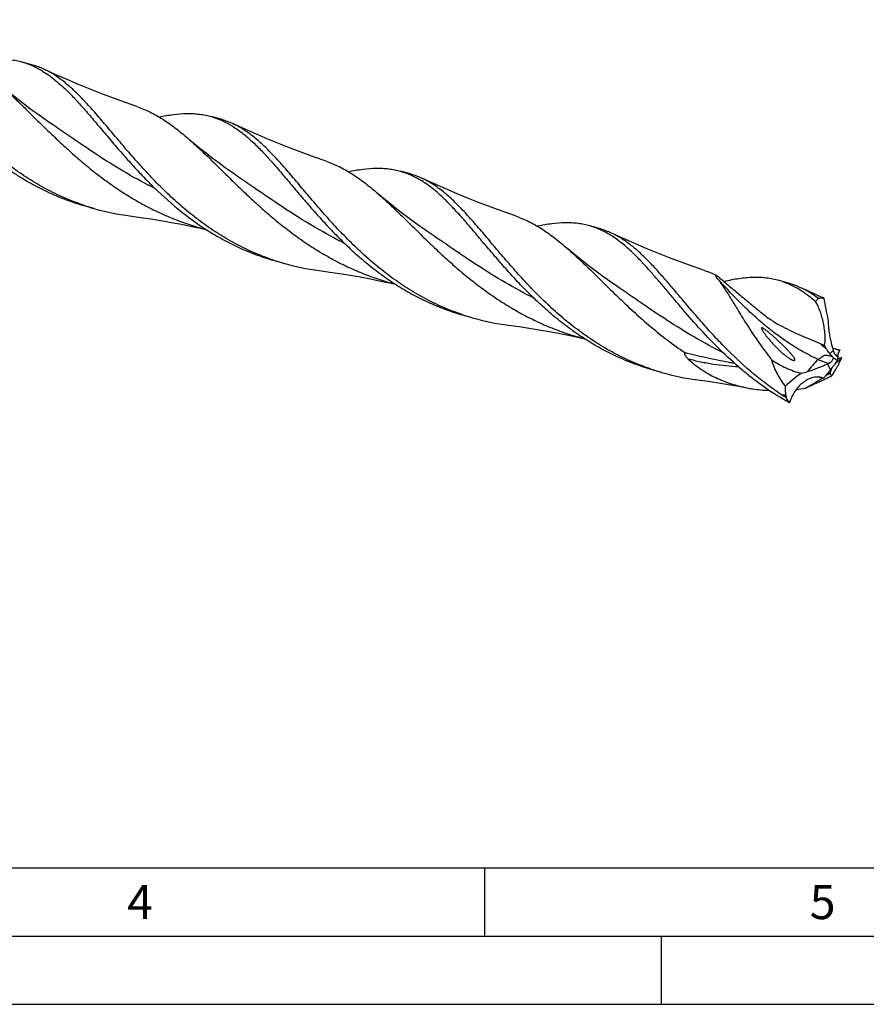
# Model space of a CAD drawing. Units: millimetres. Extents: x 0 to 594, y 0 to 420.
# Drawn here: x 163 to 225, y 0 to 72 of the extents above; entities that cross this region are included whole.
import ezdxf

# ---------------------------------------------------------------- set-up
doc = ezdxf.new("R2010")
doc.units = ezdxf.units.MM
doc.header["$LTSCALE"] = 32.67
doc.layers.add('607764511-000-00-ED1_FORMAT', color=7, linetype='CONTINUOUS')
doc.layers.add('607925289-000_CL', color=7, linetype='CONTINUOUS')
doc.styles.get("Standard").update_dxf_attribs({"font": 'TXT.SHX', "width": 0.7})

msp = doc.modelspace()

# ---------------------------------------------------------------- linework, layer by layer
at = {"layer": '607764511-000-00-ED1_FORMAT', "color": 7, "linetype": 'CONTINUOUS'}
msp.add_line((10, 10), (584, 10), dxfattribs=at)
at = {"layer": '607764511-000-00-ED1_FORMAT', "color": 3, "linetype": 'CONTINUOUS'}
for p, q in [((197, 10), (197, 5)), ((5, 5), (589, 5)), ((210, 0), (210, 5)), ((0, 0), (594, 0))]:
    msp.add_line(p, q, dxfattribs=at)
at = {"layer": '607925289-000_CL', "color": 7, "linetype": 'CONTINUOUS'}
for p, q in [((163.8508, 68.9025), (163.0907, 69.1219)), ((177.735, 64.8944), (176.975, 65.1139)), ((165.0693, 64.6916), (165.0689, 64.6919)), ((191.6193, 60.8864), (190.8592, 61.1058)), ((168.3342, 58.3814), (167.5742, 58.6008)), ((205.5036, 56.8784), (204.7435, 57.0978)), ((182.2185, 54.3733), (181.4584, 54.5928)), ((219.3879, 52.8703), (218.6278, 53.0897)), ((221.5041, 51.7879), (221.5888, 51.8045)), ((196.1028, 50.3653), (195.3427, 50.5847)), ((221.6258, 48.4616), (221.9433, 48.3248)), ((222.7415, 48.0746), (222.5484, 48.1093)), ((209.9871, 46.3572), (209.227, 46.5767)), ((222.6855, 46.9053), (222.6932, 46.9185)), ((222.6932, 46.9185), (222.6947, 46.9211)), ((221.8646, 45.913), (221.4795, 46.0158)), ((222.0202, 46.0941), (222.0359, 46.1044)), ((222.0359, 46.1044), (222.0582, 46.1191)), ((219.1642, 44.4909), (219.1362, 44.6709))]:
    msp.add_line(p, q, dxfattribs=at)
at = {"layer": '607925289-000_CL', "color": 9, "linetype": 'CONTINUOUS'}
for p, q in [((222.3526, 47.7137), (222.5889, 47.9713)), ((223.0448, 47.9414), (223.0419, 47.9429)), ((223.0448, 47.9414), (223.0419, 47.9428)), ((222.4019, 46.5673), (222.1773, 46.9808)), ((222.4234, 46.5959), (222.4272, 46.5921))]:
    msp.add_line(p, q, dxfattribs=at)
at = {"layer": '607925289-000_CL', "color": 7, "linetype": 'CONTINUOUS'}
for points in [[(171.5035, 65.8524), (170.6539, 66.1503), (169.7833, 66.4677), (168.921, 66.7945), (168.067, 67.1306), (167.2216, 67.4758), (166.3845, 67.8301), (165.556, 68.1932), (164.6682, 68.5965)], [(165.0693, 64.6916), (164.5935, 65.0201), (164.1, 65.3709), (163.6173, 65.7243), (163.1458, 66.0798), (162.6854, 66.4375), (162.2354, 66.7974), (161.796, 67.1593), (161.3671, 67.5231), (161.3163, 67.5669)], [(185.3878, 61.8444), (184.5382, 62.1422), (183.6675, 62.4597), (182.8049, 62.7866), (181.9508, 63.1228), (181.1051, 63.4681), (180.2678, 63.8224), (179.4391, 64.1857), (178.5525, 64.5885)], [(178.9536, 60.6836), (178.4776, 61.0122), (177.984, 61.363), (177.5014, 61.7164), (177.03, 62.0719), (176.5696, 62.4295), (176.1198, 62.7893), (175.6804, 63.1511), (175.2516, 63.5148), (175.2005, 63.5588)], [(199.272, 57.8363), (198.4241, 58.1336), (197.5547, 58.4505), (196.6931, 58.777), (195.8394, 59.113), (194.9938, 59.4582), (194.1564, 59.8126), (193.3273, 60.1759), (192.4368, 60.5804)], [(192.8379, 56.6755), (192.3619, 57.0041), (191.8683, 57.355), (191.3856, 57.7084), (190.9142, 58.0639), (190.4538, 58.4215), (190.004, 58.7813), (189.5646, 59.1431), (189.1359, 59.5068), (189.0848, 59.5508)], [(170.9854, 57.832), (171.7704, 57.7249), (172.5122, 57.6137), (173.2581, 57.4922), (174.0078, 57.3602), (174.761, 57.2177), (175.5174, 57.0646), (176.2768, 56.9009), (176.5849, 56.8304)], [(213.1564, 53.8283), (212.3069, 54.1261), (211.4366, 54.4434), (210.5746, 54.77), (209.7213, 55.1059), (208.8766, 55.4508), (208.0402, 55.8047), (207.2123, 56.1675), (206.3211, 56.5724)], [(206.7221, 52.6675), (206.2462, 52.9961), (205.7526, 53.3469), (205.27, 53.7003), (204.7985, 54.0558), (204.3381, 54.4134), (203.8883, 54.7732), (203.4489, 55.1351), (203.0201, 55.4987), (202.9691, 55.5428)], [(184.8695, 53.8239), (185.6544, 53.7169), (186.3963, 53.6057), (187.1422, 53.4842), (187.8919, 53.3522), (188.6451, 53.2097), (189.4015, 53.0566), (190.1609, 52.8929), (190.4706, 52.822)], [(221.7935, 51.8532), (221.0941, 52.1606), (220.2054, 52.5643)], [(198.7538, 49.8159), (199.5387, 49.7088), (200.2806, 49.5977), (201.0265, 49.4761), (201.7762, 49.3442), (202.5294, 49.2017), (203.2858, 49.0486), (204.0452, 48.8848), (204.3543, 48.8141)], [(212.6383, 45.8078), (213.4232, 45.7008), (214.165, 45.5896), (214.911, 45.4681), (215.6607, 45.3361), (216.2728, 45.221)]]:
    msp.add_lwpolyline(points, dxfattribs=at)
for centre, radius, start, end in [((162.2608, 63.4092), 5.7188, 65.104072, 73.857162), ((176.145, 59.4009), 5.7191, 65.104709, 73.857336), ((190.0292, 55.3928), 5.7191, 65.103827, 73.85709), ((173.2076, 75.2621), 17.5701, 251.318614, 253.897014), ((173.2538, 75.4486), 17.7621, 253.920782, 262.663003), ((203.9137, 51.3852), 5.7186, 65.103715, 73.857814), ((187.0914, 71.2523), 17.5683, 251.318334, 253.896972), ((187.1381, 71.4409), 17.7624, 253.920843, 262.662303), ((217.7974, 47.3758), 5.7201, 65.104561, 73.856409), ((200.976, 67.2455), 17.5695, 251.318481, 253.896959), ((201.0223, 67.4327), 17.7622, 253.920835, 262.662433), ((234.8237, 50.88), 12.6365, 182.927786, 185.355462), ((226.9349, 51.1937), 5.7572, 209.887841, 212.156442), ((224.4239, 49.3497), 2.6394, 218.303974, 224.193703), ((226.2903, 49.0813), 3.8643, 196.693334, 197.966881), ((239.188, 140.2678), 93.6487, 259.88527, 260.092921), ((224.7467, 47.2779), 1.8267, 157.570353, 158.701334), ((224.4423, 47.4033), 1.4975, 155.864327, 157.560112), ((219.1291, 72.706), 25.9467, 260.616952, 261.568072), ((225.4736, 39.4421), 8.2278, 113.053763, 113.617458), ((223.6677, 48.8476), 1.7787, 233.185851, 233.777395), ((222.2949, 47.2801), 0.3389, 24.47295, 25.065254), ((219.2235, 41.6066), 6.7249, 59.697965, 59.829028), ((231.2609, 42.099), 9.8302, 148.420094, 150.623829), ((226.0252, 46.8419), 3.1648, 167.25606, 172.647813), ((200.9403, 120.1619), 76.0486, 286.785261, 287.032245), ((222.9718, 47.5516), 0.0352, 197.835567, 198.866032), ((205.0614, 55.4513), 19.8398, 334.505532, 336.211955), ((214.8613, 63.241), 17.5733, 251.319552, 253.896809), ((214.9065, 63.4241), 17.7617, 253.920745, 262.66312), ((214.8905, 66.2055), 20.6279, 285.085769, 286.339428), ((213.1187, 59.6967), 16.2563, 303.360843, 304.654995), ((228.7122, 44.4542), 6.6193, 161.66724, 163.587583), ((234.5578, 37.3132), 15.2776, 141.530795, 142.718646), ((227.6497, 44.7989), 5.5024, 161.376217, 161.594615), ((227.4992, 44.8496), 5.3435, 161.144117, 161.376271), ((228.8674, 44.3838), 6.7888, 160.442046, 161.155964), ((201.9242, 58.3445), 23.949, 329.234819, 330.9845), ((223.0189, 46.4689), 0.5484, 127.776905, 129.287115), ((216.3942, 50.8249), 7.4119, 328.046159, 328.217453), ((224.0336, 45.7653), 1.7654, 139.781665, 139.908807), ((312.4554, -2.9459), 102.4379, 150.875398, 150.992887), ((208.467, 57.5743), 17.7617, 318.963798, 319.796786), ((218.2367, 59.7286), 14.713, 276.434502, 279.048859)]:
    msp.add_arc(centre, radius, start, end, dxfattribs=at)
at = {"layer": '607925289-000_CL', "color": 9, "linetype": 'CONTINUOUS'}
for centre, radius, start, end in [((252.7393, 126.6555), 81.0742, 247.177225, 247.404533), ((231.1607, 60.4974), 15.3549, 231.613221, 233.655634), ((221.5187, 44.8781), 3.4224, 63.573852, 69.067191), ((225.4143, 49.5138), 4.1784, 224.365618, 224.663866), ((211.4915, -47.5317), 92.5189, 85.260311, 85.450785)]:
    msp.add_arc(centre, radius, start, end, dxfattribs=at)
at = {"layer": '607925289-000_CL', "color": 7, "linetype": 'CONTINUOUS'}
for centre, major_axis, ratio, start_param, end_param in [((226.6672, 46.6426), (-4.0615, 12.7349), 0.2532134, 1.0750519, 1.2052255), ((230.9615, 33.7349), (12.1315, -11.3446), 0.6929797, 2.9793472, 3.1095208), ((237.1277, 53.8298), (14.7349, 7.6209), 0.1246949, 3.0852234, 3.215397)]:
    msp.add_ellipse(centre, major_axis=major_axis, ratio=ratio, start_param=start_param, end_param=end_param, dxfattribs=at)
for points, knots in [([(167.5798, 58.6177), (167.1056, 58.778), (166.1699, 59.1396), (164.816, 59.7971), (163.5176, 60.5601), (162.2798, 61.4157), (161.1055, 62.3484), (159.9961, 63.3406), (158.9508, 64.373), (157.9673, 65.4253), (157.0412, 66.4768), (156.1667, 67.5068), (155.3364, 68.4954), (154.5416, 69.4239), (153.7725, 70.2755), (153.0181, 71.0355), (152.2669, 71.6916), (151.7445, 72.0641), (151.482, 72.2268)], [0, 0, 0, 0, 0.0703815, 0.1408462, 0.2113874, 0.2819169, 0.3522491, 0.4220971, 0.4910806, 0.5587436, 0.6245809, 0.688072, 0.7487205, 0.8061002, 0.8599078, 0.910023, 0.9565735, 1, 1, 1, 1]), ([(152.5501, 70.9561), (152.7794, 70.7291), (153.2394, 70.2478), (153.9227, 69.4795), (154.6275, 68.6535), (155.3605, 67.7815), (156.1275, 66.8764), (156.9337, 65.9519), (157.7834, 65.0221), (158.6797, 64.1013), (159.625, 63.2037), (160.6205, 62.343), (161.6661, 61.5319), (162.7607, 60.7824), (163.9022, 60.105), (165.0873, 59.5085), (166.3114, 59), (167.1504, 58.7231), (167.5742, 58.6008)], [0, 0, 0, 0, 0.0489668, 0.1010223, 0.156039, 0.2137777, 0.2739219, 0.3361076, 0.3999507, 0.4650701, 0.5311083, 0.5977489, 0.66473, 0.7318524, 0.7989835, 0.8660544, 0.9330511, 1, 1, 1, 1]), ([(159.2477, 69.0959), (159.5951, 69.1698), (160.2698, 69.2906), (161.1107, 69.3582), (161.7507, 69.3476), (162.2097, 69.3078), (162.6566, 69.2347), (162.9476, 69.1632), (163.0907, 69.1219)], [0, 0, 0, 0, 0.2744641, 0.529113, 0.6504215, 0.768705, 0.88489, 1, 1, 1, 1]), ([(163.0907, 69.1219), (163.2217, 69.0841), (163.4821, 68.9985), (163.9964, 68.7871), (164.3666, 68.5868), (164.6062, 68.4382)], [0, 0, 0, 0, 0.2453705, 0.4926656, 1, 1, 1, 1]), ([(164.6062, 68.4382), (164.9265, 68.2397), (165.3938, 67.8965), (165.988, 67.3795), (166.2851, 67.0958), (166.4344, 66.9481)], [0, 0, 0, 0, 0.478483, 0.7334055, 1, 1, 1, 1]), ([(165.3663, 68.2188), (165.3092, 68.2542), (165.0823, 68.3906), (164.8474, 68.5136), (164.6682, 68.5965)], [0, 0, 0, 0, 0.2540821, 1, 1, 1, 1]), ([(181.4641, 54.6097), (180.9899, 54.77), (180.0541, 55.1316), (178.7003, 55.7891), (177.4019, 56.5521), (176.1641, 57.4077), (174.9898, 58.3404), (173.8804, 59.3325), (172.8351, 60.3649), (171.8516, 61.4173), (170.9255, 62.4688), (170.051, 63.4988), (169.2207, 64.4874), (168.4259, 65.4159), (167.6568, 66.2675), (166.9024, 67.0275), (166.1512, 67.6836), (165.6288, 68.056), (165.3663, 68.2188)], [0, 0, 0, 0, 0.0703815, 0.1408462, 0.2113873, 0.2819168, 0.3522489, 0.422097, 0.4910805, 0.5587434, 0.6245806, 0.6880718, 0.7487203, 0.8061001, 0.8599078, 0.9100228, 0.9565734, 1, 1, 1, 1]), ([(161.3163, 67.5669), (161.5624, 67.3543), (162.0574, 66.9089), (162.7977, 66.2064), (163.5582, 65.4629), (164.3439, 64.6886), (165.1593, 63.8939), (166.0079, 63.09), (166.8927, 62.288), (167.8159, 61.4993), (168.7789, 60.735), (169.782, 60.0055), (170.8249, 59.3205), (171.9063, 58.6891), (173.0239, 58.1187), (174.1747, 57.6159), (175.355, 57.1855), (176.1587, 56.9491), (176.5637, 56.8437)], [0, 0, 0, 0, 0.0516772, 0.1057615, 0.1621474, 0.2206525, 0.2810402, 0.3430408, 0.4063718, 0.4707541, 0.5359273, 0.601661, 0.6677629, 0.7340842, 0.8005192, 0.8670023, 0.9334999, 1, 1, 1, 1]), ([(166.4344, 66.9481), (166.6636, 66.7211), (167.1237, 66.2398), (167.807, 65.4715), (168.5118, 64.6455), (169.2447, 63.7735), (170.0118, 62.8684), (170.818, 61.9439), (171.6676, 61.0141), (172.87, 59.7789), (174.4874, 58.3036), (176.2656, 56.9995), (177.7865, 56.0969), (178.9716, 55.5004), (180.1957, 54.992), (181.0347, 54.7151), (181.4584, 54.5928)], [0, 0, 0, 0, 0.0489712, 0.1010317, 0.1560534, 0.2137975, 0.2739472, 0.3361389, 0.3999881, 0.4651136, 0.5977693, 0.7318267, 0.7989643, 0.8660416, 0.9330447, 1, 1, 1, 1]), ([(171.5035, 65.8524), (171.8255, 65.7417), (172.4669, 65.4732), (173.3948, 64.9475), (174.3102, 64.3029), (174.9021, 63.8165), (175.2005, 63.5588)], [0, 0, 0, 0, 0.2334717, 0.4751818, 0.7297149, 1, 1, 1, 1]), ([(173.1316, 65.0878), (173.479, 65.1617), (174.1538, 65.2825), (174.9948, 65.3502), (175.6348, 65.3396), (176.0939, 65.2997), (176.5408, 65.2267), (176.8318, 65.1552), (176.975, 65.1138)], [0, 0, 0, 0, 0.2744679, 0.529117, 0.6504256, 0.7687077, 0.8848913, 1, 1, 1, 1]), ([(176.975, 65.1138), (177.2378, 65.038), (177.7608, 64.844), (178.2509, 64.5787), (178.4905, 64.4301)], [0, 0, 0, 0, 0.4924974, 1, 1, 1, 1]), ([(178.4905, 64.4301), (178.8107, 64.2316), (179.2781, 63.8884), (179.8723, 63.3714), (180.1696, 63.0876), (180.3188, 62.9399)], [0, 0, 0, 0, 0.4784742, 0.7334012, 1, 1, 1, 1]), ([(179.2506, 64.2108), (179.1934, 64.2462), (178.9665, 64.3825), (178.7316, 64.5056), (178.5525, 64.5885)], [0, 0, 0, 0, 0.2540826, 1, 1, 1, 1]), ([(195.3483, 50.6016), (194.8741, 50.762), (193.9384, 51.1236), (192.5846, 51.781), (191.2862, 52.544), (190.0483, 53.3996), (188.8741, 54.3323), (187.7646, 55.3245), (186.7194, 56.3569), (185.7358, 57.4092), (184.8097, 58.4607), (183.9352, 59.4907), (183.1049, 60.4793), (182.3102, 61.4079), (181.5411, 62.2594), (180.7867, 63.0194), (180.0355, 63.6755), (179.5131, 64.048), (179.2506, 64.2108)], [0, 0, 0, 0, 0.0703815, 0.1408462, 0.2113873, 0.2819168, 0.352249, 0.422097, 0.4910805, 0.5587434, 0.6245808, 0.6880718, 0.7487203, 0.8061001, 0.8599078, 0.9100229, 0.9565734, 1, 1, 1, 1]), ([(175.2005, 63.5588), (175.4467, 63.3463), (175.9416, 62.9009), (176.6819, 62.1983), (177.4424, 61.4549), (178.2282, 60.6806), (179.0435, 59.8859), (179.8921, 59.0819), (180.777, 58.28), (181.7002, 57.4913), (182.6632, 56.7269), (183.6663, 55.9974), (184.7092, 55.3125), (185.7906, 54.681), (186.9082, 54.1107), (188.0591, 53.6079), (189.2394, 53.1775), (190.043, 52.941), (190.4481, 52.8356)], [0, 0, 0, 0, 0.0516771, 0.1057613, 0.1621471, 0.2206522, 0.2810399, 0.3430405, 0.4063716, 0.4707539, 0.5359272, 0.6016608, 0.6677628, 0.7340841, 0.8005191, 0.8670022, 0.9334999, 1, 1, 1, 1]), ([(180.3188, 62.9399), (180.548, 62.7129), (181.0081, 62.2316), (181.6914, 61.4633), (182.3962, 60.6373), (183.1291, 59.7653), (183.8962, 58.8602), (184.7024, 57.9357), (185.552, 57.0059), (186.4483, 56.0852), (187.3936, 55.1876), (188.3891, 54.3268), (189.4347, 53.5158), (190.5293, 52.7663), (191.6708, 52.0888), (192.8559, 51.4924), (194.08, 50.9839), (194.9189, 50.707), (195.3427, 50.5847)], [0, 0, 0, 0, 0.0489671, 0.101023, 0.1560399, 0.2137787, 0.2739229, 0.3361088, 0.3999519, 0.4650712, 0.5311093, 0.5977499, 0.6647307, 0.731853, 0.798984, 0.8660547, 0.9330513, 1, 1, 1, 1]), ([(185.3878, 61.8444), (185.7099, 61.7337), (186.3513, 61.4651), (187.2792, 60.9394), (188.1945, 60.2948), (188.7864, 59.8085), (189.0848, 59.5508)], [0, 0, 0, 0, 0.2334718, 0.4751815, 0.7297152, 1, 1, 1, 1]), ([(187.0168, 61.08), (187.3642, 61.1538), (188.0388, 61.2745), (188.8796, 61.3421), (189.5194, 61.3315), (189.9784, 61.2917), (190.4252, 61.2186), (190.7162, 61.1471), (190.8592, 61.1058)], [0, 0, 0, 0, 0.27446, 0.5291066, 0.6504165, 0.7687011, 0.8848877, 1, 1, 1, 1]), ([(190.8592, 61.1058), (190.9902, 61.068), (191.2506, 60.9824), (191.7649, 60.771), (192.1352, 60.5707), (192.3748, 60.4221)], [0, 0, 0, 0, 0.2453704, 0.4926661, 1, 1, 1, 1]), ([(194.203, 58.9319), (194.0538, 59.0796), (193.7566, 59.3634), (193.1624, 59.8804), (192.695, 60.2236), (192.3748, 60.4221)], [0, 0, 0, 0, 0.2665959, 0.5215202, 1, 1, 1, 1]), ([(193.1349, 60.2027), (193.0777, 60.2381), (192.8508, 60.3744), (192.616, 60.4975), (192.4368, 60.5804)], [0, 0, 0, 0, 0.2540807, 1, 1, 1, 1]), ([(209.2328, 46.5935), (208.7586, 46.7538), (207.8229, 47.1154), (206.469, 47.7729), (205.1706, 48.5359), (203.9327, 49.3915), (202.7585, 50.3242), (201.649, 51.3164), (200.6038, 52.3488), (199.6202, 53.4011), (198.6941, 54.4526), (197.8195, 55.4826), (196.9892, 56.4713), (196.1945, 57.3998), (195.4254, 58.2513), (194.671, 59.0114), (193.9197, 59.6675), (193.3974, 60.04), (193.1349, 60.2027)], [0, 0, 0, 0, 0.0703814, 0.140846, 0.2113871, 0.2819164, 0.3522485, 0.4220965, 0.49108, 0.558743, 0.6245804, 0.6880716, 0.7487201, 0.8061, 0.8599078, 0.9100229, 0.9565734, 1, 1, 1, 1]), ([(189.0848, 59.5508), (189.331, 59.3382), (189.8259, 58.8929), (190.5661, 58.1903), (191.3267, 57.4469), (192.1124, 56.6726), (192.9277, 55.878), (193.7762, 55.074), (194.661, 54.2721), (195.5842, 53.4835), (196.5472, 52.7191), (197.5503, 51.9896), (198.5931, 51.3047), (199.6744, 50.6732), (200.792, 50.1029), (201.9428, 49.6), (203.123, 49.1696), (203.9266, 48.9331), (204.3317, 48.8278)], [0, 0, 0, 0, 0.0516773, 0.1057614, 0.1621473, 0.2206523, 0.2810398, 0.3430403, 0.4063712, 0.4707535, 0.5359267, 0.6016603, 0.6677623, 0.7340836, 0.8005188, 0.867002, 0.9334998, 1, 1, 1, 1]), ([(209.227, 46.5767), (208.8032, 46.699), (207.9643, 46.9759), (206.7401, 47.4843), (205.5551, 48.0808), (204.4136, 48.7583), (203.3189, 49.5077), (202.2733, 50.3188), (201.2779, 51.1796), (200.3326, 52.0772), (199.4362, 52.9979), (198.5866, 53.9277), (197.7804, 54.8522), (197.0134, 55.7573), (196.2804, 56.6293), (195.5756, 57.4553), (194.8923, 58.2236), (194.4322, 58.7049), (194.203, 58.9319)], [0, 0, 0, 0, 0.0669489, 0.1339455, 0.2010164, 0.2681474, 0.3352697, 0.4022508, 0.4688914, 0.5349296, 0.6000489, 0.6638921, 0.7260779, 0.7862221, 0.8439608, 0.8989775, 0.9510332, 1, 1, 1, 1]), ([(199.272, 57.8363), (199.5941, 57.7256), (200.2355, 57.4571), (201.1634, 56.9314), (202.0787, 56.2868), (202.6707, 55.8004), (202.9691, 55.5428)], [0, 0, 0, 0, 0.2334716, 0.4751815, 0.729715, 1, 1, 1, 1]), ([(204.7435, 57.0978), (204.6004, 57.1391), (204.3094, 57.2106), (203.8626, 57.2836), (203.4036, 57.3235), (202.7637, 57.3341), (201.9229, 57.2665), (201.2482, 57.1457), (200.9008, 57.0719)], [0, 0, 0, 0, 0.1151112, 0.2312971, 0.349581, 0.4708903, 0.7255378, 1, 1, 1, 1]), ([(208.0872, 54.9239), (207.824, 55.1845), (207.3013, 55.6702), (206.6037, 56.2028), (206.0387, 56.5519), (205.6158, 56.7728), (205.1852, 56.9569), (204.8914, 57.0551), (204.7435, 57.0978)], [0, 0, 0, 0, 0.2756548, 0.5306128, 0.6517566, 0.7697006, 0.8854211, 1, 1, 1, 1]), ([(218.8297, 44.6957), (218.1122, 45.1674), (216.7426, 46.1947), (215.1796, 47.6371), (214.0153, 48.8405), (213.1915, 49.745), (212.4086, 50.6439), (211.6626, 51.5241), (210.9489, 52.373), (210.2621, 53.1789), (209.596, 53.9307), (208.9442, 54.6187), (208.2994, 55.2344), (207.6544, 55.7707), (207.0017, 56.2219), (206.5487, 56.4671), (206.3211, 56.5724)], [0, 0, 0, 0, 0.1485594, 0.2954513, 0.3675416, 0.4382256, 0.5071025, 0.5737694, 0.637845, 0.6989956, 0.7569654, 0.8116104, 0.8629342, 0.9111272, 0.9566001, 1, 1, 1, 1]), ([(202.9691, 55.5428), (203.2871, 55.2681), (203.927, 54.6856), (204.8858, 53.7597), (205.8824, 52.7762), (206.9267, 51.7569), (208.0265, 50.7249), (209.1878, 49.7038), (210.4141, 48.7172), (211.2727, 48.0998), (211.7136, 47.8032)], [0, 0, 0, 0, 0.1078046, 0.221945, 0.3419448, 0.4670474, 0.5963381, 0.728854, 0.8636756, 1, 1, 1, 1]), ([(219.3772, 44.1245), (218.7513, 44.4706), (217.8409, 45.0426), (216.6906, 45.891), (215.587, 46.7853), (214.2944, 47.9731), (212.8681, 49.4648), (211.7642, 50.7267), (210.9271, 51.7147), (210.33, 52.4245), (209.7522, 53.1061), (209.1905, 53.7528), (208.6412, 54.3587), (208.2715, 54.7415), (208.0872, 54.9239)], [0, 0, 0, 0, 0.1365653, 0.2047997, 0.272846, 0.4077199, 0.5396569, 0.6667348, 0.7278135, 0.7869241, 0.8438499, 0.8984115, 0.9504815, 1, 1, 1, 1]), ([(213.1564, 53.8283), (213.2348, 53.8013), (213.5491, 53.6877), (213.8562, 53.5544), (214.0822, 53.4444)], [0, 0, 0, 0, 0.2481149, 1, 1, 1, 1]), ([(214.0822, 53.4444), (214.0714, 53.4462), (214.0513, 53.4491), (214.0238, 53.4511), (214.0018, 53.4505), (213.9853, 53.4474), (213.9738, 53.442), (213.9669, 53.4344), (213.9642, 53.4256), (213.9646, 53.4162), (213.9671, 53.4062), (213.9731, 53.3915), (213.9846, 53.3723), (214.002, 53.3485), (214.0153, 53.3324), (214.0224, 53.3241)], [0, 0, 0, 0, 0.1329662, 0.2453317, 0.3336115, 0.3989855, 0.4467522, 0.4843674, 0.5191952, 0.5561102, 0.5971877, 0.64293, 0.7476502, 0.8676227, 1, 1, 1, 1]), ([(214.0224, 53.3241), (214.0815, 53.2553), (214.2021, 53.1037), (214.3821, 52.8545), (214.5728, 52.5723), (214.7736, 52.2605), (214.9845, 51.9224), (215.2873, 51.4281), (215.69, 50.7639), (216.2089, 49.9263), (216.7779, 49.0495), (217.4007, 48.1535), (217.8482, 47.5626), (218.0824, 47.2686)], [0, 0, 0, 0, 0.0372939, 0.0795754, 0.1263894, 0.1773353, 0.232056, 0.2902245, 0.4156902, 0.5514319, 0.6953334, 0.8454451, 1, 1, 1, 1]), ([(214.0822, 53.4444), (214.3397, 53.2197), (214.8647, 52.7697), (215.6694, 52.0952), (216.3566, 51.5282), (216.9181, 51.067), (217.2021, 50.8331), (217.3447, 50.7149)], [0, 0, 0, 0, 0.2410155, 0.4876241, 0.7404797, 0.8693684, 1, 1, 1, 1]), ([(218.6278, 53.0897), (218.4778, 53.133), (218.1726, 53.2074), (217.7033, 53.2814), (217.2205, 53.3191), (216.5457, 53.3226), (215.657, 53.2388), (214.9442, 53.1011), (214.5764, 53.0181)], [0, 0, 0, 0, 0.1143458, 0.2298625, 0.3476594, 0.4687322, 0.7238203, 1, 1, 1, 1]), ([(221.2965, 51.5445), (221.0868, 51.7266), (220.6665, 52.0665), (220.0068, 52.5053), (219.3309, 52.8525), (218.8631, 53.0218), (218.6278, 53.0897)], [0, 0, 0, 0, 0.2680636, 0.5212765, 0.7635495, 1, 1, 1, 1]), ([(221.292, 51.9287), (221.1174, 52.0521), (220.7649, 52.2815), (220.3925, 52.4777), (220.2054, 52.5643)], [0, 0, 0, 0, 0.5090771, 1, 1, 1, 1]), ([(221.5041, 51.7879), (221.4855, 51.7995), (221.414, 51.8451), (221.3434, 51.8923), (221.292, 51.9287)], [0, 0, 0, 0, 0.2584543, 1, 1, 1, 1]), ([(221.2964, 51.5445), (221.3129, 51.5674), (221.3768, 51.6528), (221.4476, 51.7333), (221.5041, 51.7879)], [0, 0, 0, 0, 0.2636564, 1, 1, 1, 1]), ([(221.9433, 48.3248), (221.9597, 48.3836), (221.9842, 48.5099), (222.0019, 48.7093), (222.0046, 48.9237), (221.9906, 49.2266), (221.9448, 49.613), (221.857, 50.0704), (221.7438, 50.5065), (221.6117, 50.9037), (221.4663, 51.2486), (221.3546, 51.4539), (221.2964, 51.5445)], [0, 0, 0, 0, 0.0547588, 0.115037, 0.1794818, 0.2469408, 0.3869396, 0.5281393, 0.6645222, 0.7909101, 0.9034129, 1, 1, 1, 1]), ([(221.5888, 51.8045), (221.6392, 51.8144), (221.7438, 51.8233), (221.8477, 51.8084), (221.8987, 51.7958)], [0, 0, 0, 0, 0.4942523, 1, 1, 1, 1]), ([(221.8987, 51.7958), (221.8899, 51.8015), (221.856, 51.8227), (221.8206, 51.8415), (221.7935, 51.8532)], [0, 0, 0, 0, 0.2632293, 1, 1, 1, 1]), ([(217.3447, 50.7149), (217.4611, 50.6184), (217.7003, 50.4315), (218.075, 50.1719), (218.4639, 49.9326), (218.7302, 49.7856), (218.8645, 49.7147)], [0, 0, 0, 0, 0.2488435, 0.4993103, 0.7500954, 1, 1, 1, 1]), ([(217.5376, 49.5351), (217.5254, 49.5434), (217.5009, 49.5599), (217.4635, 49.5832), (217.4319, 49.6009), (217.4064, 49.6129), (217.388, 49.6202), (217.3707, 49.625), (217.3555, 49.6266), (217.3428, 49.6241), (217.3343, 49.6167), (217.3306, 49.6068), (217.3295, 49.5913), (217.3335, 49.5698), (217.3425, 49.5431), (217.3544, 49.5149), (217.3686, 49.4859), (217.3899, 49.446), (217.4195, 49.3953), (217.4582, 49.3343), (217.4995, 49.2726), (217.5429, 49.2103), (217.5881, 49.1478), (217.6347, 49.0851), (217.6827, 49.0221), (217.7486, 48.9377), (217.7993, 48.8749), (217.8335, 48.8332)], [0, 0, 0, 0, 0.0379208, 0.0757046, 0.1128886, 0.1308821, 0.1480039, 0.1635771, 0.1767164, 0.1870457, 0.1956295, 0.2041931, 0.2136048, 0.2351772, 0.2595923, 0.285922, 0.3136132, 0.3423297, 0.4020356, 0.4639862, 0.5276076, 0.5925378, 0.658534, 0.7254301, 0.7931062, 0.8614714, 1, 1, 1, 1]), ([(219.1571, 48.089), (219.0325, 48.2164), (218.8411, 48.4038), (218.5806, 48.649), (218.3818, 48.8315), (218.1797, 49.0125), (217.9734, 49.1917), (217.7972, 49.3387), (217.6515, 49.4532), (217.5763, 49.5086), (217.5376, 49.5351)], [0, 0, 0, 0, 0.2460463, 0.3697168, 0.4938586, 0.6185949, 0.7441961, 0.8710973, 0.935265, 1, 1, 1, 1]), ([(218.8645, 49.7147), (219.092, 49.5946), (219.5512, 49.3701), (220.2461, 49.0575), (220.9375, 48.7574), (221.397, 48.5601), (221.6258, 48.4616)], [0, 0, 0, 0, 0.254452, 0.505404, 0.7536126, 1, 1, 1, 1]), ([(222.2424, 49.7006), (222.256, 49.5551), (222.2923, 49.2638), (222.3955, 48.684), (222.504, 48.2542), (222.5889, 47.9713)], [0, 0, 0, 0, 0.2483619, 0.4982962, 1, 1, 1, 1]), ([(217.8335, 48.8332), (217.9394, 48.7044), (218.1614, 48.4493), (218.4567, 48.1432), (218.7082, 47.9052), (218.9054, 47.731), (219.1111, 47.5642), (219.2546, 47.4602), (219.3286, 47.4113)], [0, 0, 0, 0, 0.241589, 0.4900351, 0.6161851, 0.7433537, 0.8713738, 1, 1, 1, 1]), ([(211.7136, 47.8032), (211.7072, 47.7964), (211.696, 47.7806), (211.687, 47.7524), (211.6857, 47.7215), (211.6929, 47.6777), (211.7151, 47.6232), (211.7525, 47.561), (211.7973, 47.5009), (211.8469, 47.4432), (211.8999, 47.3876), (211.9369, 47.3518), (211.9557, 47.3342)], [0, 0, 0, 0, 0.0494841, 0.1003688, 0.1541956, 0.2113706, 0.3334677, 0.4621496, 0.5943136, 0.7284682, 0.8638388, 1, 1, 1, 1]), ([(214.8989, 47.1064), (214.3631, 47.1949), (213.5629, 47.3521), (212.5042, 47.5996), (211.9769, 47.7341), (211.7136, 47.8032)], [0, 0, 0, 0, 0.4994847, 0.7496384, 1, 1, 1, 1]), ([(219.3286, 47.4113), (219.358, 47.392), (219.4024, 47.3637), (219.463, 47.3283), (219.5091, 47.3032), (219.5559, 47.2799), (219.6034, 47.2592), (219.6437, 47.245), (219.6762, 47.2367), (219.7, 47.2327), (219.7229, 47.2319), (219.7438, 47.2356), (219.761, 47.2455), (219.771, 47.2616), (219.7742, 47.2802), (219.7723, 47.3068), (219.7623, 47.3407), (219.7443, 47.3807), (219.7149, 47.4343), (219.6721, 47.4999), (219.6156, 47.5767), (219.5554, 47.6524), (219.4926, 47.727), (219.428, 47.8007), (219.3619, 47.8737), (219.272, 47.9703), (219.2034, 48.0417), (219.1571, 48.089)], [0, 0, 0, 0, 0.0683056, 0.1024243, 0.1364752, 0.1703953, 0.2040618, 0.2372023, 0.253396, 0.2691222, 0.2840638, 0.297755, 0.3099818, 0.3215074, 0.3334033, 0.3460236, 0.373037, 0.4016455, 0.4311946, 0.4918977, 0.5538704, 0.6166052, 0.6798515, 0.7434558, 0.8073228, 0.871393, 1, 1, 1, 1]), ([(222.3526, 47.7137), (222.3268, 47.7464), (222.224, 47.881), (222.1288, 48.0213), (222.0608, 48.1295)], [0, 0, 0, 0, 0.2459311, 1, 1, 1, 1]), ([(222.6144, 47.8893), (222.6277, 47.8485), (222.6598, 47.7705), (222.7242, 47.6674), (222.7894, 47.5975), (222.8456, 47.5589), (222.8741, 47.5464), (222.888, 47.5426)], [0, 0, 0, 0, 0.2820646, 0.5527526, 0.7973818, 0.9049773, 1, 1, 1, 1]), ([(222.9382, 47.585), (222.9403, 47.5977), (222.949, 47.6463), (222.9608, 47.6944), (222.9717, 47.7292)], [0, 0, 0, 0, 0.2608893, 1, 1, 1, 1]), ([(222.9717, 47.7292), (222.9779, 47.7489), (223.0007, 47.8202), (223.0251, 47.891), (223.0448, 47.9414)], [0, 0, 0, 0, 0.2762835, 1, 1, 1, 1]), ([(211.9557, 47.3342), (212.2525, 47.0559), (212.8938, 46.5511), (213.9551, 45.9489), (215.0875, 45.4989), (215.8747, 45.298), (216.2728, 45.221)], [0, 0, 0, 0, 0.2508688, 0.5005842, 0.749984, 1, 1, 1, 1]), ([(219.0883, 45.3432), (218.977, 45.4867), (218.7647, 45.7829), (218.3917, 46.4082), (218.179, 46.9176), (218.0824, 47.2686)], [0, 0, 0, 0, 0.2496145, 0.4998343, 1, 1, 1, 1]), ([(218.0824, 47.2686), (218.251, 47.1574), (218.5948, 46.9467), (219.3058, 46.5814), (219.8729, 46.3774), (220.2593, 46.2885)], [0, 0, 0, 0, 0.2527304, 0.5039197, 1, 1, 1, 1]), ([(220.6937, 46.4107), (220.8154, 46.4463), (221.0604, 46.5274), (221.4277, 46.6659), (221.8011, 46.8182), (222.0512, 46.9257), (222.1773, 46.9808)], [0, 0, 0, 0, 0.2391387, 0.4864995, 0.740487, 1, 1, 1, 1]), ([(222.2516, 47.0129), (222.2968, 47.0321), (222.3839, 47.0812), (222.4787, 47.1619), (222.5412, 47.2377), (222.5874, 47.3136), (222.6062, 47.3793), (222.6033, 47.4205)], [0, 0, 0, 0, 0.2608395, 0.5271742, 0.6568566, 0.7806217, 1, 1, 1, 1]), ([(222.6019, 47.4236), (222.5963, 47.4315), (222.5744, 47.4615), (222.5505, 47.4901), (222.5314, 47.5098)], [0, 0, 0, 0, 0.2609064, 1, 1, 1, 1]), ([(222.6166, 47.4127), (222.6383, 47.3982), (222.7267, 47.3405), (222.8173, 47.2862), (222.8864, 47.2469)], [0, 0, 0, 0, 0.2469076, 1, 1, 1, 1]), ([(222.7749, 47.0608), (222.7859, 47.0627), (222.8108, 47.0721), (222.85, 47.0951), (222.8963, 47.1291), (222.9493, 47.1737), (223.0085, 47.2287), (223.0998, 47.3199), (223.1686, 47.3953), (223.2157, 47.4488)], [0, 0, 0, 0, 0.0566368, 0.1329749, 0.2298431, 0.3470107, 0.483728, 0.6389503, 1, 1, 1, 1]), ([(222.888, 47.5426), (222.8924, 47.5414), (222.9088, 47.5377), (222.9263, 47.5373), (222.9384, 47.5401)], [0, 0, 0, 0, 0.2689574, 1, 1, 1, 1]), ([(222.9382, 47.5408), (222.9363, 47.5467), (222.9351, 47.5618), (222.9368, 47.5765), (222.9382, 47.585)], [0, 0, 0, 0, 0.4184919, 1, 1, 1, 1]), ([(222.4019, 46.5673), (222.3723, 46.5284), (222.2522, 46.3733), (222.1277, 46.2216), (222.0327, 46.109)], [0, 0, 0, 0, 0.249095, 1, 1, 1, 1]), ([(222.6717, 46.8933), (222.6647, 46.8876), (222.6376, 46.8643), (222.6129, 46.8382), (222.5963, 46.8173)], [0, 0, 0, 0, 0.2521011, 1, 1, 1, 1]), ([(221.7228, 45.9751), (221.6167, 46.0087), (221.4427, 46.0262), (221.2117, 46.0008), (220.9672, 45.9424), (220.6631, 45.8116), (220.3224, 45.5803), (220.0137, 45.2827), (219.7481, 44.932), (219.5325, 44.5426), (219.4233, 44.2655), (219.3771, 44.1245)], [0, 0, 0, 0, 0.1024278, 0.1571005, 0.2139173, 0.3333274, 0.4596185, 0.59126, 0.7264723, 0.8633353, 1, 1, 1, 1]), ([(222.5029, 46.0941), (222.1771, 45.9318), (221.6881, 45.6962), (221.0351, 45.4023), (220.711, 45.2644), (220.5507, 45.1987)], [0, 0, 0, 0, 0.5082594, 0.7579662, 1, 1, 1, 1]), ([(220.5507, 45.1987), (220.7627, 45.3208), (221.1741, 45.5622), (221.5803, 45.8122), (221.7763, 45.9368)], [0, 0, 0, 0, 0.5130428, 1, 1, 1, 1]), ([(221.8646, 45.913), (221.8535, 45.9195), (221.8081, 45.944), (221.7598, 45.9634), (221.7228, 45.9751)], [0, 0, 0, 0, 0.2474742, 1, 1, 1, 1]), ([(216.2728, 45.221), (216.4057, 45.1953), (216.9409, 45.1027), (217.4831, 45.0513), (217.8904, 45.0339)], [0, 0, 0, 0, 0.2492873, 1, 1, 1, 1]), ([(219.1362, 44.6709), (219.1279, 44.7251), (219.0982, 44.948), (219.0869, 45.1733), (219.0883, 45.3432)], [0, 0, 0, 0, 0.2440444, 1, 1, 1, 1]), ([(219.1642, 44.4909), (219.1358, 44.5071), (219.0229, 44.573), (218.9117, 44.6418), (218.8297, 44.6957)], [0, 0, 0, 0, 0.2497406, 1, 1, 1, 1]), ([(219.3771, 44.1245), (219.3573, 44.1528), (219.2786, 44.2703), (219.2102, 44.3945), (219.1642, 44.4909)], [0, 0, 0, 0, 0.2447125, 1, 1, 1, 1])]:
    msp.add_open_spline(points, degree=3, knots=knots, dxfattribs=at)
at = {"layer": '607925289-000_CL', "color": 9, "linetype": 'CONTINUOUS'}
for points, knots in [([(172.8527, 59.8229), (172.1403, 60.1772), (170.7545, 60.9315), (168.7719, 62.1654), (166.893, 63.4346), (165.6715, 64.2818), (165.0693, 64.6916)], [0, 0, 0, 0, 0.2597834, 0.514654, 0.7621842, 1, 1, 1, 1]), ([(186.7363, 55.8152), (186.0239, 56.1695), (184.6383, 56.9238), (182.6558, 58.1576), (180.7771, 59.4267), (179.5557, 60.2738), (178.9536, 60.6836)], [0, 0, 0, 0, 0.2597834, 0.5146536, 0.7621838, 1, 1, 1, 1]), ([(200.6209, 51.807), (199.9085, 52.1613), (198.5228, 52.9156), (196.5403, 54.1494), (194.6615, 55.4186), (193.44, 56.2657), (192.8379, 56.6755)], [0, 0, 0, 0, 0.2597834, 0.5146539, 0.762184, 1, 1, 1, 1]), ([(221.4846, 47.2975), (221.0978, 47.4784), (220.3408, 47.8706), (219.2582, 48.5403), (218.2351, 49.2754), (217.2742, 50.0592), (216.376, 50.8731), (215.5393, 51.6984), (214.7608, 52.5159), (214.2638, 53.0587), (214.0224, 53.3241)], [0, 0, 0, 0, 0.1326203, 0.2644814, 0.3950572, 0.5236492, 0.6494156, 0.7713938, 0.8885846, 1, 1, 1, 1]), ([(214.5076, 47.7978), (213.7949, 48.1521), (212.4088, 48.9065), (210.4256, 50.1407), (208.5462, 51.4102), (207.3244, 52.2575), (206.7221, 52.6675)], [0, 0, 0, 0, 0.2597832, 0.5146551, 0.7621855, 1, 1, 1, 1]), ([(215.6497, 46.7534), (215.3381, 46.7697), (214.7152, 46.817), (213.7855, 46.9355), (212.8636, 47.1039), (212.2565, 47.2515), (211.9557, 47.3342)], [0, 0, 0, 0, 0.2499017, 0.5000375, 0.7501199, 1, 1, 1, 1]), ([(221.4846, 47.2976), (221.3375, 47.1608), (221.0588, 46.8777), (220.809, 46.5688), (220.6937, 46.4107)], [0, 0, 0, 0, 0.5065417, 1, 1, 1, 1]), ([(222.5314, 47.5098), (222.4863, 47.5212), (222.4185, 47.5386), (222.3278, 47.5611), (222.2592, 47.577), (222.2019, 47.5895), (222.156, 47.5972), (222.1217, 47.6016), (222.0875, 47.6047), (222.0424, 47.607), (221.9972, 47.6041), (221.9533, 47.5942), (221.9206, 47.5844), (221.8884, 47.5713), (221.8579, 47.5528), (221.8263, 47.5345), (221.7949, 47.5139), (221.7645, 47.4904), (221.7342, 47.466), (221.7034, 47.4415), (221.6725, 47.417), (221.6418, 47.3927), (221.6108, 47.3697), (221.5796, 47.3483), (221.5484, 47.3286), (221.5168, 47.3116), (221.4953, 47.302), (221.4846, 47.2975)], [0, 0, 0, 0, 0.1216775, 0.1830177, 0.2444189, 0.3057868, 0.3361343, 0.3661838, 0.3960983, 0.425859, 0.4844366, 0.5136695, 0.5433381, 0.5735046, 0.6044019, 0.6362902, 0.6690266, 0.7025261, 0.7365837, 0.7709564, 0.8053756, 0.8395678, 0.873284, 0.9063061, 0.938458, 0.9697064, 1, 1, 1, 1]), ([(221.4846, 47.2975), (221.6124, 47.2433), (221.8658, 47.1422), (222.1238, 47.0532), (222.2516, 47.0129)], [0, 0, 0, 0, 0.5087934, 1, 1, 1, 1]), ([(222.9382, 47.585), (222.923, 47.5888), (222.8624, 47.6043), (222.8022, 47.621), (222.7571, 47.6339)], [0, 0, 0, 0, 0.2506592, 1, 1, 1, 1])]:
    msp.add_open_spline(points, degree=3, knots=knots, dxfattribs=at)

# ---------------------------------------------------------------- texts
at = {"layer": '607764511-000-00-ED1_FORMAT', "color": 2, "linetype": 'CONTINUOUS', "char_height": 2.5, "attachment_point": 1, "line_spacing_factor": 0.9}
for s, insert, width in [('4', (170.7798, 8.75), 3.660714), ('5', (220.869, 8.75), 3.392857)]:
    msp.add_mtext(s, dxfattribs=dict(at, insert=insert, width=width))

doc.saveas('drawing.dxf')
